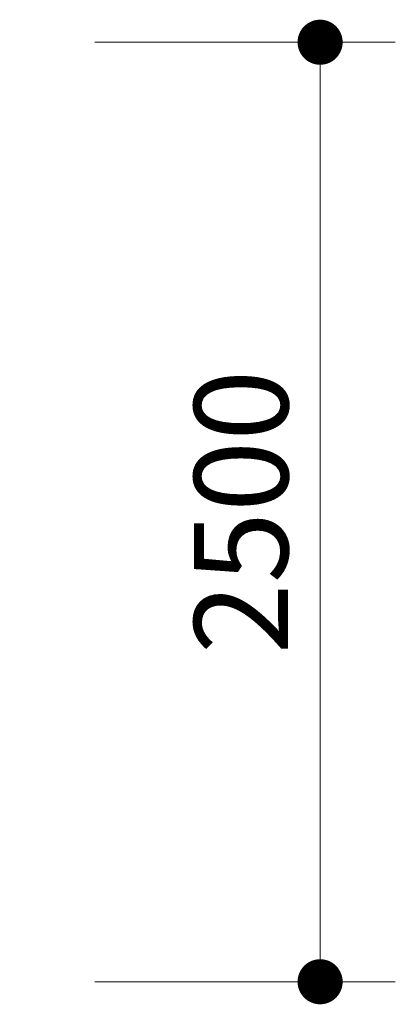
# Model space of a CAD drawing. Units: millimetres. Extents: x -1099887 to -297866, y -142309 to 491652.
import ezdxf

# ---------------------------------------------------------------- set-up
doc = ezdxf.new("R2010")
doc.units = ezdxf.units.MM
doc.header["$LTSCALE"] = 20
doc.layers.add('kthuoc', color=7, linetype='Continuous')
doc.styles.add('style1', font='VHELVCN.TTF')
doc.dimstyles.new('dim100', dxfattribs={"dimscale": 100, "dimtxt": 2.5, "dimasz": 1.2, "dimexe": 2, "dimexo": 2, "dimgap": 0.5, "dimtad": 1, "dimdec": 0, "dimtxsty": 'style1', "dimblk": 'DOT', "dimcen": 0, "dimclrd": 8, "dimclre": 8, "dimclrt": 4, "dimadec": 0, "dimazin": 0, "dimtfac": 1, "dimtdec": 0, "dimtix": 1, "dimtmove": 0, "dimatfit": 3, "dimfxl": 0, "dimlwd": 9, "dimlwe": 9, "dimarcsym": 0})

# ---------------------------------------------------------------- blocks, each defined once
blk = doc.blocks.new('_Dot')
at = {"color": 0, "linetype": 'ByBlock', "lineweight": -2}
blk.add_line((-0.5, 0), (-1, 0), dxfattribs=at)
at = {"color": 0, "linetype": 'ByBlock', "const_width": 0.5}
blk.add_lwpolyline([(-0.25, 0, 1), (0.25, 0, 1)], format="xyb", close=True, dxfattribs=at)
blk = doc.blocks.new('*D3')
at = {"layer": 'DEFPOINTS', "color": 0}
for p in [(-1099887, 491591.9), (-1099887, 489091.9), (-1099088, 489091.9)]:
    blk.add_point(p, dxfattribs=at)
at = {"layer": 'kthuoc', "color": 8, "lineweight": 9}
for p, q in [((-1099687, 491591.9), (-1098888, 491591.9)), ((-1099088, 491471.9), (-1099088, 489211.9)), ((-1099687, 489091.9), (-1098888, 489091.9))]:
    blk.add_line(p, q, dxfattribs=at)
at = {"layer": 'kthuoc', "color": 8, "lineweight": 9, "xscale": 120, "yscale": 120, "zscale": 120}
for p, rotation in [((-1099088, 491591.9), 90), ((-1099088, 489091.9), 270)]:
    blk.add_blockref('_Dot', p, dxfattribs=dict(at, rotation=rotation))
at = {"layer": 'kthuoc', "color": 4, "insert": (-1099265.7, 490341.9), "char_height": 250, "attachment_point": 5, "rotation": 90, "style": 'style1'}
blk.add_mtext('2500', dxfattribs=at)

msp = doc.modelspace()

# ---------------------------------------------------------------- dimensions: what is measured, and where the dimension line sits
at = {"layer": 'kthuoc'}
dim = msp.add_linear_dim(base=(-1099088, 489091.9), p1=(-1099887, 491591.9), p2=(-1099887, 489091.9), angle=90, dimstyle='dim100', dxfattribs=at)
dim.commit()
dim.dimension.update_dxf_attribs({"geometry": '*D3', "text_midpoint": (-1099265.7, 490341.9)})

doc.saveas('drawing.dxf')
